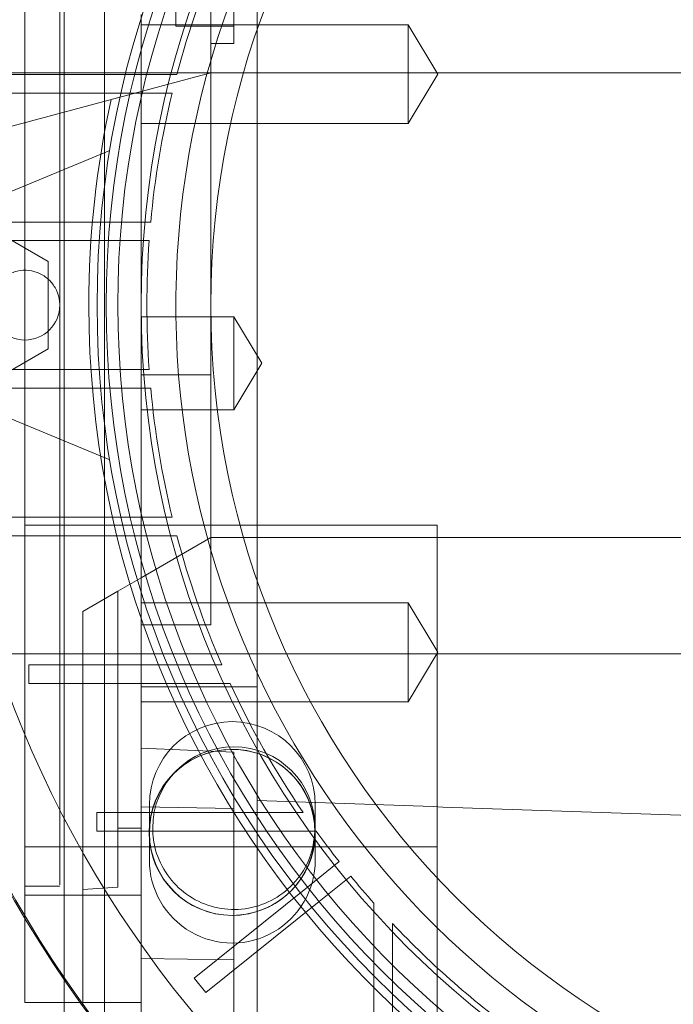
# Model space of a CAD drawing. Units: inches. Extents: x 0.3 to 10.6, y 0.2 to 8.2.
# Drawn here: x 7.1 to 7.2, y 5.7 to 5.9 of the extents above; entities that cross this region are included whole.
import ezdxf

# ---------------------------------------------------------------- set-up
doc = ezdxf.new("R2010")
doc.units = ezdxf.units.IN
doc.header["$MEASUREMENT"] = 0
doc.header["$PDSIZE"] = -1
doc.styles.add('SLDTEXTSTYLE6', font='TXT', dxfattribs={"width": 0.75})
doc.dimstyles.new('SLDDIMSTYLE3', dxfattribs={"dimtxt": 0.1041666666666667, "dimasz": 0.1, "dimexe": 0, "dimexo": 0.0625, "dimgap": 0.02604166666666667, "dimtad": 1, "dimlfac": 20, "dimrnd": 1e-09, "dimzin": 12, "dimdsep": 46, "dimtxsty": 'SLDTEXTSTYLE6', "dimsah": 1, "dimcen": 0.09, "dimadec": 0, "dimazin": 3, "dimtfac": 1, "dimtofl": 0, "dimtmove": 0, "dimatfit": 3, "dimfxl": 0, "dimfrac": 2, "dimtolj": 1, "dimtzin": 12, "dimarcsym": 0})

# ---------------------------------------------------------------- blocks, each defined once
blk = doc.blocks.new('_D_9')
at = {"color": 0, "lineweight": -2}
for p, q in [((5.635500126393342, 6.119539177530251), (5.635500126393342, 6.549844680037088)), ((7.13471262639335, 6.549844680037088), (5.735500126393341, 6.549844680037088)), ((7.23471262639335, 5.469539177530258), (7.23471262639335, 6.549844680037088))]:
    blk.add_line(p, q, dxfattribs=at)
at = {"color": 0}
for points in [[(5.735500126393341, 6.566511346703755), (5.735500126393341, 6.533178013370422), (5.635500126393342, 6.549844680037088)], [(7.13471262639335, 6.566511346703755), (7.13471262639335, 6.533178013370422), (7.23471262639335, 6.549844680037088)]]:
    blk.add_solid(points, dxfattribs=at)
at = {"layer": 'Defpoints', "color": 0}
for p in [(5.635500126393342, 6.549844680037088), (5.635500126393342, 6.057039177530251), (7.23471262639335, 5.407039177530258)]:
    blk.add_point(p, dxfattribs=at)
at = {"color": 0, "insert": (6.553380251210919, 6.681148063742739), "char_height": 0.1041666666666667, "attachment_point": 2, "style": 'SLDTEXTSTYLE6'}
blk.add_mtext('\\A1;32 {\\fGDT;q}', dxfattribs=at)

msp = doc.modelspace()

# ---------------------------------------------------------------- linework, layer by layer
at = {"lineweight": 0}
for p, q in [((7.072052291747553, 5.67303917753021), (7.072052291747553, 6.09533917753021)), ((7.078902291747553, 6.07168917753021), (7.078902291747553, 5.69668917753021)), ((7.104766858676686, 5.860211224774305), (7.10476685867669, 5.930795792048081)), ((7.096892842928649, 5.92044044241741), (7.096892842928652, 5.860211224774308)), ((7.100829850802676, 5.914345083042033), (7.100829850802676, 5.865132484616817)), ((7.090987331117537, 5.911392327136495), (7.090987331117537, 5.868085240522327)), ((7.071302291747568, 5.899581303514453), (7.071302291747536, 5.810998626349112)), ((7.065396779936515, 5.872679652119228), (7.065396779936548, 5.716979736351504)), ((7.085081819306612, 5.870053744459345), (7.085081819306612, 5.756197796006286)), ((7.130357409857792, 5.868330167891883), (7.085081819306608, 5.868330167891883)), ((7.130357409857792, 5.868330167891883), (7.085081819306608, 5.868330167891883)), ((7.090987331117537, 5.868085240522327), (7.100829850802676, 5.868085240522327)), ((7.090987331117537, 5.868085240522327), (7.100829850802676, 5.868085240522327)), ((7.130357409857792, 5.868330167891898), (7.130357409857781, 5.859964026159604)), ((7.135384294957922, 5.859964026159604), (7.130357409857792, 5.868330167891898)), ((7.135384294957922, 5.859964026159604), (7.130357409857792, 5.868330167891898)), ((7.09689284292866, 5.865132484616817), (7.100829850802676, 5.865132484616817)), ((7.09689284292866, 5.865132484616817), (7.100829850802676, 5.865132484616817)), ((7.096892842928652, 5.860211224774308), (7.03824493444709, 5.844496565058893)), ((7.058765608264759, 5.859915949183754), (7.084038304164794, 5.859915949183754)), ((7.09689223760589, 5.860211224774308), (7.061459772062526, 5.860211224774305)), ((7.096892237605889, 5.860211224774302), (7.071302291747568, 5.860211224774305)), ((7.096892237605889, 5.860211224774302), (7.071302291747568, 5.860211224774305)), ((7.091155044487229, 5.859915949183754), (7.084038304164788, 5.859915949183754)), ((7.091155044487229, 5.859915949183754), (7.084038304164788, 5.859915949183754)), ((7.104766858676694, 5.860211224774308), (7.09689284292866, 5.860211224774308)), ((7.09689284292868, 5.860211224774308), (7.09689284292868, 5.809030317752545)), ((7.104766858676694, 5.860211224774308), (7.09689284292866, 5.860211224774308)), ((7.372483394109775, 5.860211224774306), (7.104767463999462, 5.860211224774308)), ((7.372483394109775, 5.860211224774282), (7.104767463999462, 5.860211224774302)), ((7.372483394109775, 5.860211224774282), (7.104767463999462, 5.860211224774302)), ((7.130357409857781, 5.859964026159604), (7.130357409857792, 5.851597884427322)), ((7.130357409857792, 5.851597884427307), (7.135384294957922, 5.859964026159603)), ((7.130357409857792, 5.851597884427307), (7.135384294957922, 5.859964026159603)), ((7.083276144809426, 5.856766342884543), (7.058765608264759, 5.856766342884541)), ((7.083276144809419, 5.856766342884541), (7.090356297808774, 5.856766342884541)), ((7.083276144809419, 5.856766342884541), (7.090356297808774, 5.856766342884541)), ((7.085081819313092, 5.851597884427322), (7.130357409857792, 5.851597884427325)), ((7.085081819313092, 5.851597884427322), (7.130357409857792, 5.851597884427325)), ((7.079764076083316, 5.847021948666523), (7.052200944061745, 5.835604925561709)), ((7.056538512219983, 5.835615857647266), (7.069333787810536, 5.828228501840712)), ((7.055108951577806, 5.834915949183753), (7.079798725048347, 5.834915949183758)), ((7.086716715780634, 5.834915949183753), (7.079798725048343, 5.834915949183753)), ((7.086716715780634, 5.834915949183753), (7.079798725048343, 5.834915949183753)), ((7.07955103698315, 5.831766342884543), (7.055108951577806, 5.831766342884542)), ((7.079551036983143, 5.831766342884542), (7.086457766646376, 5.831766342884542)), ((7.079551036983143, 5.831766342884542), (7.086457766646376, 5.831766342884542)), ((7.069333787810536, 5.828228501840712), (7.069333787318415, 5.813453789943457)), ((7.10476685867669, 5.736932902580289), (7.104766858676686, 5.820841146042104)), ((7.10476685867669, 5.736932902580289), (7.104766858676686, 5.820841146042104)), ((7.100829850802683, 5.818872642097135), (7.085081819306612, 5.818872642097135)), ((7.100829850802683, 5.818872642097135), (7.085081819306612, 5.818872642097135)), ((7.100829850802683, 5.818872642097137), (7.100829850802691, 5.81099862634911)), ((7.105561036779278, 5.81099862634911), (7.100829850802683, 5.818872642097137)), ((7.105561036779278, 5.81099862634911), (7.100829850802683, 5.818872642097137)), ((7.069333787318415, 5.813453789943457), (7.056538512219987, 5.806066434421029)), ((7.100829850802691, 5.81099862634911), (7.100829850802683, 5.803124610601082)), ((7.100829850802683, 5.803124610601082), (7.105561036779278, 5.81099862634911)), ((7.100829850802683, 5.803124610601082), (7.105561036779278, 5.81099862634911)), ((7.055108951577806, 5.809915949183755), (7.07955103698315, 5.809915949183753)), ((7.086457766646387, 5.809915949183755), (7.079551036983143, 5.809915949183755)), ((7.086457766646387, 5.809915949183755), (7.079551036983143, 5.809915949183755)), ((7.08508181930664, 5.809030317752543), (7.09689284292868, 5.809030317752545)), ((7.09689284292868, 5.809030317752545), (7.09689284292868, 5.783581303514465)), ((7.052200944061745, 5.806077366506592), (7.079764076083324, 5.794660343401775)), ((7.079798725048347, 5.806766342884539), (7.055108951577806, 5.806766342884543)), ((7.07979872504834, 5.806766342884543), (7.086716715780634, 5.806766342884543)), ((7.07979872504834, 5.806766342884543), (7.086716715780634, 5.806766342884543)), ((7.085081819306608, 5.803124610601079), (7.100829850798211, 5.803124610601081)), ((7.085081819306608, 5.803124610601079), (7.100829850798211, 5.803124610601081)), ((7.058765608264759, 5.784915949183754), (7.083276144809423, 5.784915949183752)), ((7.090356297808778, 5.784915949183754), (7.083276144809415, 5.784915949183754)), ((7.090356297808778, 5.784915949183754), (7.083276144809415, 5.784915949183754)), ((7.065396779936529, 5.783581303514462), (7.135278669700306, 5.783581303514465)), ((7.09689284292868, 5.766707287766439), (7.09689284292868, 5.783581303514465)), ((7.135278669700311, 5.729104367311391), (7.135278669700306, 5.783581303514465)), ((7.084038304164802, 5.781766342884541), (7.058765608264759, 5.781766342884541)), ((7.084038304164805, 5.781766342884541), (7.091155044487242, 5.781766342884541)), ((7.084038304164805, 5.781766342884541), (7.091155044487242, 5.781766342884541)), ((7.09689284292868, 5.78147106729399), (7.08508181930664, 5.7746519696264)), ((7.104766858676906, 5.781471067293987), (7.096892842928678, 5.781471067293987)), ((7.104766858676906, 5.781471067293987), (7.23862512639325, 5.781471067293987)), ((7.085081819306571, 5.774651969626358), (7.081144811432551, 5.772378937070492)), ((7.081144811432569, 5.772378937070505), (7.075239299621531, 5.768969388236702)), ((7.081144811432581, 5.772378937070537), (7.081144811432612, 5.732258468868777)), ((7.075239299621581, 5.721879637892727), (7.075239299621557, 5.768969388236735)), ((7.130357409857792, 5.770399368270896), (7.085081819306612, 5.770399368270897)), ((7.130357409857792, 5.770399368270896), (7.085081819306612, 5.770399368270897)), ((7.130357409857792, 5.770399367812067), (7.130357409857789, 5.762033226538619)), ((7.135384294957922, 5.762033226538619), (7.130357409857792, 5.770399368270914)), ((7.135384294957922, 5.762033226538619), (7.130357409857792, 5.770399368270914)), ((7.08508181930664, 5.766707287766439), (7.09689284292868, 5.766707287766439)), ((7.061459772062531, 5.761786027923914), (7.415790480723947, 5.761786027923914)), ((7.07130229174756, 5.761786027923916), (7.405947961038913, 5.761786027923891)), ((7.07130229174756, 5.761786027923916), (7.405947961038913, 5.761786027923891)), ((7.130357409857789, 5.762033226538619), (7.130357409857792, 5.753667084806351)), ((7.130357409857792, 5.753667084806324), (7.135384294957922, 5.762033226538619)), ((7.130357409857792, 5.753667084806324), (7.135384294957922, 5.762033226538619)), ((7.091275045848276, 5.759915949183754), (7.06608322973064, 5.759915949183754)), ((7.06608322973064, 5.756766342884542), (7.06608322973064, 5.759915949183754)), ((7.098759527737661, 5.759915949183754), (7.091275045848268, 5.759915949183754)), ((7.098759527737661, 5.759915949183754), (7.091275045848268, 5.759915949183754)), ((7.06608322973064, 5.756766342884542), (7.09261709425389, 5.756766342884542)), ((7.104766858676697, 5.756197796006286), (7.085081819306612, 5.756197796006286)), ((7.085081819306612, 5.756197796006286), (7.085081819306613, 5.689617271353123)), ((7.092617094253882, 5.756766342884542), (7.100174106534647, 5.756766342884542)), ((7.092617094253882, 5.756766342884542), (7.100174106534647, 5.756766342884542)), ((7.085081819306608, 5.75366708480633), (7.130357409857792, 5.75366708480633)), ((7.085081819306608, 5.75366708480633), (7.130357409857792, 5.75366708480633)), ((7.100829850802676, 5.745111421689724), (7.085081819306608, 5.745794530287049)), ((7.100829850802676, 5.745111421689724), (7.085081819306608, 5.745794530287049)), ((7.100829850802697, 5.745111421689721), (7.100829850802683, 5.735604383366429)), ((7.085081819306612, 5.735867461777107), (7.100829850802683, 5.73560438336643)), ((7.085081819306612, 5.735867461777107), (7.100829850802683, 5.73560438336643)), ((7.086489791747552, 5.736226677530209), (7.086489791747552, 5.72685167753021)), ((7.100829850802683, 5.735604383366429), (7.100829850802687, 5.687001303071492)), ((7.104766858676697, 5.669588983731145), (7.10476685867669, 5.73693290258029)), ((7.114614791747552, 5.72685167753021), (7.114614791747552, 5.736226677530209)), ((7.104309131835304, 5.734915949183754), (7.077560027919213, 5.734915949183754)), ((7.077560027919213, 5.731766342884542), (7.077560027919213, 5.734915949183754)), ((7.112565117489683, 5.734915949183754), (7.104309131835301, 5.734915949183754)), ((7.112565117489683, 5.734915949183754), (7.104309131835301, 5.734915949183754)), ((7.081144811432612, 5.732258468868777), (7.081144811432615, 5.722279352838682)), ((7.085081819306626, 5.732258468868763), (7.081144811432612, 5.732258468868777)), ((7.077560027919213, 5.731766342884542), (7.106376854980248, 5.731766342884541)), ((7.106376854980248, 5.731766342884542), (7.114770595824505, 5.731766342884542)), ((7.106376854980248, 5.731766342884542), (7.114770595824505, 5.731766342884542)), ((7.065396779936533, 5.729104367311376), (7.135278669700311, 5.729104367311391)), ((7.135278669700311, 5.729104367311391), (7.135278669700325, 5.697881529520895)), ((7.118667319378488, 5.726584104733501), (7.11329382559001, 5.722271420018321)), ((7.118667319378488, 5.726584104733501), (7.11329382559001, 5.722271420018321)), ((7.115265238100798, 5.71981509093769), (7.120638731889304, 5.724127775652889)), ((7.115265238100798, 5.71981509093769), (7.120638731889304, 5.724127775652889)), ((7.065396779936544, 5.722415949183755), (7.071302291747568, 5.722415949183752)), ((7.065396779936544, 5.722415949183755), (7.071302291747568, 5.722415949183752)), ((7.081144811432626, 5.722279352838682), (7.075239299621584, 5.721879637892723)), ((7.081144811432626, 5.722279352838682), (7.075239299621584, 5.721879637892723)), ((7.094102943765793, 5.706869108975988), (7.11329382559001, 5.722271420018321)), ((7.085081819306632, 5.720903506451409), (7.065396779936554, 5.720903506451402)), ((7.075239299621581, 5.721879637892727), (7.075239299621589, 5.702096360685292)), ((7.115265238100798, 5.71981509093769), (7.096074356276612, 5.704412779895378)), ((7.124550323243583, 5.719543541990872), (7.124550323243583, 5.709437083566733)), ((7.124550323243583, 5.719543541990872), (7.124550323243583, 5.709437083566733)), ((7.127699929542795, 5.706300644238694), (7.127699929542795, 5.716104017936089)), ((7.127699929542795, 5.706300644238694), (7.127699929542795, 5.716104017936089)), ((7.085081819306614, 5.710165448800567), (7.100829850802679, 5.709953323929565)), ((7.085081819306614, 5.710165448800567), (7.100829850802679, 5.709953323929565)), ((7.124550323243583, 5.709437083566763), (7.124550323243583, 5.676400065350877)), ((7.096074356276612, 5.704412779895381), (7.094102943765793, 5.706869108975991)), ((7.127699929542795, 5.676400065350877), (7.127699929542795, 5.706300644238699)), ((7.074780002763191, 5.702730909813676), (7.085081819306626, 5.702730909813676)), ((7.074780002763191, 5.702730909813676), (7.085081819306626, 5.702730909813676))]:
    msp.add_line(p, q, dxfattribs=at)
at = {"lineweight": 15}
for p, q in [((7.065396779936548, 5.716979736351504), (7.065396779936554, 5.702730909813676)), ((7.065396779936554, 5.702730909813676), (7.074780002763191, 5.702730909813676)), ((7.065396779936554, 5.702730909813676), (7.074780002763191, 5.702730909813676))]:
    msp.add_line(p, q, dxfattribs=at)
at = {"lineweight": 0}
for centre, radius in [((7.2386251263932, 5.820841146034147), 0.1610039370078775), ((7.238625126393183, 5.820841146034158), 0.1594488188976451), ((7.238625126393183, 5.820841146034152), 0.1535433070866148), ((7.100502291747552, 5.731539177530209), 0.01406249999999964)]:
    msp.add_circle(centre, radius, dxfattribs=at)
at = {"lineweight": 15}
for centre, radius, start, end in [((7.238625126393169, 5.820841146034147), 0.1878937007874024, 90.0000000000011, 244.8291394862607), ((7.238625126393144, 5.820841146034147), 0.141732283464588, 90, 269.9999999999997), ((7.238625126393316, 5.820841146034126), 0.2019783464567989, 161.6319857868092, 237.3446659007568)]:
    msp.add_arc(centre, radius, start, end, dxfattribs=at)
at = {"lineweight": 0}
for centre, radius, start, end in [((7.238625126393211, 5.820841146034147), 0.1574803149606215, 92.86598398259798, 87.13401601740293), ((7.238625126393207, 5.820841146034144), 0.1476377952755995, 93.05722542846013, 257.6822340171639), ((7.238625126393284, 5.820841146034147), 0.2017716535434111, 161.6133746451949, 18.38662535482173), ((7.238625126393189, 5.82084114603414), 0.1525590551181106, 156.462147473948, 165.1595040890386), ((7.238625126393532, 5.820841146034147), 0.1624015748034546, 167.6101644684867, 179.9999999998997), ((7.238625126393189, 5.820841146034147), 0.1525590551181105, 166.3798529811452, 174.7064747366866), ((7.238625126393194, 5.820841146034144), 0.1525590551181116, 175.8933676917249, 184.1066323082645), ((7.065396779936495, 5.820841146034152), 0.005905511811024056, 180.0000000000525, 359.9999999999578), ((7.238625126393218, 5.820841146034147), 0.1624015748031491, 179.9999999998997, 266.525399203071), ((7.238625126393189, 5.820841146034147), 0.1525590551181147, 185.2935252633157, 193.6201470188543), ((7.238625126393497, 5.820841146034152), 0.1525590551184016, 194.8404959109319, 203.537852526002), ((7.238625126393194, 5.820841146034152), 0.1525590551181175, 204.834587489704, 214.2791786330941), ((7.100552291747552, 5.736226677530209), 0.01406249999999964, 2.31600924004887e-10, 180), ((7.100552291747552, 5.731539177530209), 0.0140625000000005, 2.287007075841443, 270.0000000000008), ((7.100829850802693, 5.732258468868792), 0.01377952755905465, 0, 179.9999999906639), ((7.238625126393189, 5.820841146034144), 0.1525590551181007, 215.7232690435383, 218.1585491912912), ((7.100552291747552, 5.731539177530209), 0.01406250000000039, 270.0000000000008, 352.2205004261954), ((7.100552291747552, 5.72685167753021), 0.01406249999999964, 180, 2.31600924004887e-10), ((7.238625126393798, 5.820841146034662), 0.1525590551189045, 219.3414508087143, 221.6048458579221), ((7.23862512639292, 5.820841146033866), 0.1525590551177209, 223.3564446420281, 234.276730956484)]:
    msp.add_arc(centre, radius, start, end, dxfattribs=at)
for points, knots in [([(7.10476685867669, 5.820841146042108), (7.104766858676687, 5.825698411625272), (7.104766858676682, 5.834688813449853), (7.104766858676697, 5.847812238201159), (7.10476685867669, 5.856078216586193), (7.104766858676686, 5.860211225210679)], [0, 0, 0, 0, 0.3701175074841484, 0.6850572729908392, 1, 1, 1, 1]), ([(7.10476685867669, 5.820841146042108), (7.104766858676687, 5.825698411625272), (7.104766858676682, 5.834688813449853), (7.104766858676697, 5.847812238201159), (7.10476685867669, 5.856078216586193), (7.104766858676686, 5.860211225210679)], [0, 0, 0, 0, 0.3701175074841484, 0.6850572729908392, 1, 1, 1, 1]), ([(7.059491268125475, 5.820841146034146), (7.059556561934984, 5.82150520984033), (7.059687149554003, 5.822833337452701), (7.060705147388044, 5.82460092492159), (7.062204297294162, 5.825944623759743), (7.064076152141725, 5.826712952005392), (7.06609358469961, 5.826819249522641), (7.068032933287608, 5.826251670001711), (7.069676486712615, 5.825073688966865), (7.070831415661592, 5.823420035959727), (7.07126732037857, 5.82191629694696), (7.071295554895286, 5.821048262113514), (7.071302291747519, 5.820841146034147)], [0, 0, 0, 0, 0.1073724500512614, 0.2147449001026335, 0.3221173501541494, 0.42948980020547, 0.5368622502562662, 0.6442347003076682, 0.7516071503585375, 0.8589796004099995, 0.9663520504611213, 1, 1, 1, 1]), ([(7.059491268125475, 5.820841146034146), (7.059556561934984, 5.82150520984033), (7.059687149554003, 5.822833337452701), (7.060705147388044, 5.82460092492159), (7.062204297294162, 5.825944623759743), (7.064076152141725, 5.826712952005392), (7.06609358469961, 5.826819249522641), (7.068032933287608, 5.826251670001711), (7.069676486712615, 5.825073688966865), (7.070831415661592, 5.823420035959727), (7.07126732037857, 5.82191629694696), (7.071295554895286, 5.821048262113514), (7.071302291747519, 5.820841146034147)], [0, 0, 0, 0, 0.1073724500512614, 0.2147449001026335, 0.3221173501541494, 0.42948980020547, 0.5368622502562662, 0.6442347003076682, 0.7516071503585375, 0.8589796004099995, 0.9663520504611213, 1, 1, 1, 1]), ([(7.071302291747536, 5.810998626349113), (7.071302291747529, 5.807050215195597), (7.071302291747515, 5.798194761082769), (7.071302291747534, 5.784560157301049), (7.071302291747571, 5.770729251930486), (7.071302291747526, 5.757920401188271), (7.071302291747582, 5.746724881559611), (7.071302291747531, 5.737269087778969), (7.071302291747572, 5.729948726307822), (7.071302291747545, 5.724997092397635), (7.071302291747567, 5.722514941675568), (7.071302291747572, 5.722668875311316), (7.071302291747574, 5.722720999344235)], [0, 0, 0, 0, 0.08517011330120046, 0.1910186150324178, 0.2999367304844638, 0.405785232215753, 0.5147033476679638, 0.6205518493992749, 0.7294699648514383, 0.8353184665826667, 0.9442365820347836, 1, 1, 1, 1]), ([(7.071302291747536, 5.810998626349113), (7.071302291747529, 5.807050215195597), (7.071302291747515, 5.798194761082769), (7.071302291747534, 5.784560157301049), (7.071302291747571, 5.770729251930486), (7.071302291747526, 5.757920401188271), (7.071302291747582, 5.746724881559611), (7.071302291747531, 5.737269087778969), (7.071302291747572, 5.729948726307822), (7.071302291747545, 5.724997092397635), (7.071302291747567, 5.722514941675568), (7.071302291747572, 5.722668875311316), (7.071302291747574, 5.722720999344235)], [0, 0, 0, 0, 0.08517011330120046, 0.1910186150324178, 0.2999367304844638, 0.405785232215753, 0.5147033476679638, 0.6205518493992749, 0.7294699648514383, 0.8353184665826667, 0.9442365820347836, 1, 1, 1, 1]), ([(7.104766858676697, 5.73693290258029), (7.113584679030668, 5.736624977508288), (7.140297322816667, 5.735692151432116), (7.184913101738667, 5.734134134100692), (7.220720207797312, 5.732883722403847), (7.238625126393218, 5.732258468868788)], [0, 0, 0, 0, 0.1976637832142447, 0.5988012931129354, 0.9999999999999999, 0.9999999999999999, 0.9999999999999999, 0.9999999999999999]), ([(7.104766858676697, 5.73693290258029), (7.113584679030668, 5.736624977508288), (7.140297322816667, 5.735692151432116), (7.184913101738667, 5.734134134100692), (7.220720207797312, 5.732883722403847), (7.238625126393218, 5.732258468868788)], [0, 0, 0, 0, 0.1976637832142447, 0.5988012931129354, 0.9999999999999999, 0.9999999999999999, 0.9999999999999999, 0.9999999999999999]), ([(7.114609378361748, 5.732258468868792), (7.114457026139553, 5.730708986654357), (7.114152321695164, 5.727610022225493), (7.111776993415738, 5.723485651464753), (7.108278976968135, 5.720350354175729), (7.103911315657151, 5.71855758826921), (7.099203973022088, 5.718309560728974), (7.094678826316757, 5.71963391294448), (7.090843868325065, 5.722382535359118), (7.08814903411082, 5.726241059042465), (7.08713192310452, 5.729749783405569), (7.08706604256552, 5.73177519801694), (7.087050323243647, 5.732258468868788)], [0, 0, 0, 0, 0.1073724500515134, 0.2147449001027801, 0.3221173501541875, 0.4294898002056623, 0.5368622502566406, 0.6442347003077442, 0.7516071503591767, 0.8589796004103057, 0.9663520504616446, 1, 1, 1, 1]), ([(7.114609378361748, 5.732258468868792), (7.114457026139553, 5.730708986654357), (7.114152321695164, 5.727610022225493), (7.111776993415738, 5.723485651464753), (7.108278976968135, 5.720350354175729), (7.103911315657151, 5.71855758826921), (7.099203973022088, 5.718309560728974), (7.094678826316757, 5.71963391294448), (7.090843868325065, 5.722382535359118), (7.08814903411082, 5.726241059042465), (7.08713192310452, 5.729749783405569), (7.08706604256552, 5.73177519801694), (7.087050323243647, 5.732258468868788)], [0, 0, 0, 0, 0.1073724500515134, 0.2147449001027801, 0.3221173501541875, 0.4294898002056623, 0.5368622502566406, 0.6442347003077442, 0.7516071503591767, 0.8589796004103057, 0.9663520504616446, 1, 1, 1, 1])]:
    msp.add_open_spline(points, degree=3, knots=knots, dxfattribs=at)

# ---------------------------------------------------------------- dimensions: what is measured, and where the dimension line sits
dim = msp.add_linear_dim(base=(5.635500126393342, 6.549844680037088), p1=(7.23471262639335, 5.407039177530258), p2=(5.635500126393342, 6.057039177530251), angle=1.591060440792455e-13, text='<> {\\fGDT;q}', dimstyle='SLDDIMSTYLE3', override={"dimdec": 0})
dim.commit()
dim.dimension.update_dxf_attribs({"geometry": '_D_9', "text_midpoint": (6.553380251210919, 6.549844680037088), "dimtype": 160})

doc.saveas('drawing.dxf')
